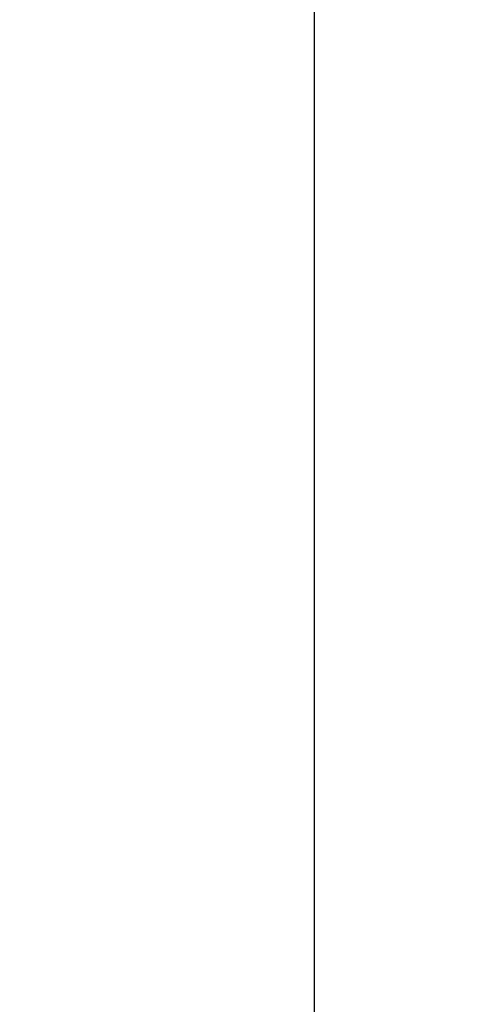
# Model space of a CAD drawing. Units: millimetres. Extents: x -440 to 11414, y -5430 to 1953.
# Drawn here: x 11224 to 11414, y -3732 to -3305 of the extents above; entities that cross this region are included whole.
import ezdxf

# ---------------------------------------------------------------- set-up
doc = ezdxf.new("R2010")
doc.units = ezdxf.units.MM
doc.header["$LTSCALE"] = 200
doc.layers.add('2ddim', color=7, linetype='Continuous')
doc.styles.add('Trebuchet', font='trebuc.ttf')
doc.dimstyles.new('MM', dxfattribs={"dimscale": 350, "dimtxt": 0.3, "dimasz": 0.18, "dimexe": 0.18, "dimexo": 0.0625, "dimgap": 0.09, "dimtad": 1, "dimtoh": 1, "dimdec": 0, "dimzin": 0, "dimdsep": 46, "dimtxsty": 'Trebuchet', "dimcen": 0.09, "dimclrd": 11, "dimclre": 11, "dimclrt": 2, "dimadec": 0, "dimazin": 0, "dimtfac": 1, "dimtdec": 0, "dimtofl": 0, "dimtmove": 0, "dimatfit": 3, "dimfxl": 0, "dimtolj": 1, "dimtzin": 0, "dimarcsym": 0})

# ---------------------------------------------------------------- blocks, each defined once
blk = doc.blocks.new('*D220')
at = {"layer": '2ddim', "color": 11, "lineweight": -2, "transparency": 16777216}
for p, q in [((10903.89, -2093.42), (11414.4, -2093.42)), ((11351.4, -2156.42), (11351.4, -4055.42)), ((10903.89, -4118.42), (11414.4, -4118.42))]:
    blk.add_line(p, q, dxfattribs=at)
at = {"layer": '2ddim', "color": 11, "transparency": 16777216}
for points in [[(11340.9, -2156.42), (11361.9, -2156.42), (11351.4, -2093.42)], [(11340.9, -4055.42), (11361.9, -4055.42), (11351.4, -4118.42)]]:
    blk.add_solid(points, dxfattribs=at)
at = {"layer": 'Defpoints', "color": 0, "transparency": 16777216}
for p in [(10882.01, -2093.42), (10882.01, -4118.42), (11351.4, -4118.42)]:
    blk.add_point(p, dxfattribs=at)
at = {"layer": '2ddim', "color": 2, "transparency": 16777216, "insert": (11266.49, -3105.92), "char_height": 105, "attachment_point": 5, "rotation": 90, "style": 'Trebuchet'}
blk.add_mtext('\\A1;2025', dxfattribs=at)

msp = doc.modelspace()

# ---------------------------------------------------------------- dimensions: what is measured, and where the dimension line sits
at = {"layer": '2ddim'}
dim = msp.add_linear_dim(base=(11351.4, -4118.42), p1=(10882.01, -2093.42), p2=(10882.01, -4118.42), angle=270, dimstyle='MM', dxfattribs=at)
dim.commit()
dim.dimension.update_dxf_attribs({"geometry": '*D220', "text_midpoint": (11266.49, -3105.92)})

doc.saveas('drawing.dxf')
